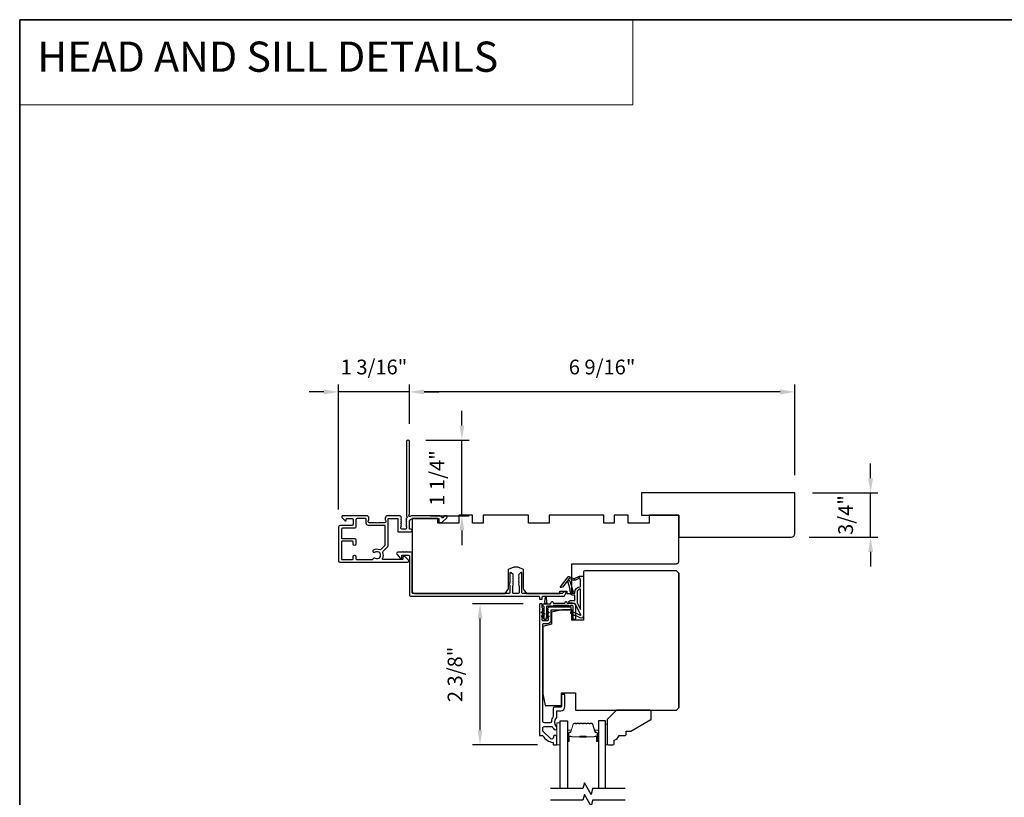
# Model space of a CAD drawing. Extents: x 3441 to 3798, y -874 to -618.
# Drawn here: x 3441 to 3457, y -695 to -682 of the extents above; entities that cross this region are included whole.
import ezdxf

# ---------------------------------------------------------------- set-up
doc = ezdxf.new("R2010")
doc.units = 0
doc.header["$LTSCALE"] = 250
doc.header["$MEASUREMENT"] = 0
doc.header["$PDMODE"] = 3
doc.header["$PDSIZE"] = -2
doc.linetypes.add('HIDDEN', pattern=[0.375, 0.25, -0.125])
doc.layers.get('DEFPOINTS').update_dxf_attribs({"color": 2, "linetype": 'CONTINUOUS'})
for name, color, linetype, lineweight in [('1', 1, 'CONTINUOUS', 13), ('2', 2, 'CONTINUOUS', 25), ('5', 7, 'HIDDEN', 9), ('6', 6, 'CONTINUOUS', 5), ('8', 7, 'CONTINUOUS', 35), ('Butal', 9, 'CONTINUOUS', 15), ('Spacer Bar', 1, 'CONTINUOUS', 9), ('Vinyl', 6, 'CONTINUOUS', 15), ('Visible (ANSI)', 7, 'CONTINUOUS', 25), ('Wood', 7, 'CONTINUOUS', 25)]:
    doc.layers.add(name, color=color, linetype=linetype, lineweight=lineweight)
for name, color, linetype in [('7', 7, 'CONTINUOUS'), ('Glass', 6, 'CONTINUOUS'), ('MISCELLANEOUS', 6, 'CONTINUOUS')]:
    doc.layers.add(name, color=color, linetype=linetype)
doc.styles.add('BOLD', font='txt')
doc.styles.add('ROMANS', font='romans')
doc.dimstyles.new('LWDEC$0', dxfattribs={"dimscale": 0.125, "dimtxt": 2.5, "dimasz": 1, "dimexe": 1.25, "dimexo": 3, "dimgap": 2, "dimtad": 1, "dimtoh": 1, "dimdec": 4, "dimzin": 11, "dimdsep": 46, "dimlunit": 5, "dimtxsty": 'ROMANS', "dimcen": 0, "dimdle": 1.5, "dimazin": 0, "dimtfac": 1, "dimtdec": 4, "dimtix": 1, "dimtmove": 0, "dimatfit": 3, "dimfxl": 0, "dimfrac": 2, "dimtzin": 0, "dimarcsym": 0})

# ---------------------------------------------------------------- blocks, each defined once
blk = doc.blocks.new('*D103')
at = {"layer": '2', "color": 0, "linetype": 'ByBlock', "lineweight": -2}
for p, q in [((3449.075, -691.62), (3448.218, -691.62)), ((3448.343, -693.762), (3448.343, -691.87)), ((3449.316, -694.012), (3448.218, -694.012))]:
    blk.add_line(p, q, dxfattribs=at)
at = {"layer": '2', "color": 0}
for points in [[(3448.301, -691.87), (3448.385, -691.87), (3448.343, -691.62)], [(3448.301, -693.762), (3448.385, -693.762), (3448.343, -694.012)]]:
    blk.add_solid(points, dxfattribs=at)
at = {"layer": 'DEFPOINTS', "color": 0}
for p in [(3448.343, -691.62), (3449.375, -691.62), (3449.616, -694.012)]:
    blk.add_point(p, dxfattribs=at)
at = {"layer": '2', "color": 0, "insert": (3447.952, -692.816), "char_height": 0.25, "attachment_point": 5, "rotation": 90, "style": 'ROMANS'}
blk.add_mtext('2 3/8"', dxfattribs=at)
blk = doc.blocks.new('*D104')
at = {"layer": '2', "color": 0, "linetype": 'ByBlock', "lineweight": -2}
for p, q in [((3454.966, -689.49), (3454.966, -689.24)), ((3453.981, -689.74), (3455.091, -689.74)), ((3454.966, -690.488), (3454.966, -689.74)), ((3453.922, -690.488), (3455.091, -690.488)), ((3454.966, -690.738), (3454.966, -690.988))]:
    blk.add_line(p, q, dxfattribs=at)
at = {"layer": '2', "color": 0}
for points in [[(3454.924, -689.49), (3455.007, -689.49), (3454.966, -689.74)], [(3454.924, -690.738), (3455.007, -690.738), (3454.966, -690.488)]]:
    blk.add_solid(points, dxfattribs=at)
at = {"layer": 'DEFPOINTS', "color": 0}
for p in [(3453.681, -689.74), (3454.966, -689.74), (3453.622, -690.488)]:
    blk.add_point(p, dxfattribs=at)
at = {"layer": '2', "color": 0, "insert": (3454.575, -690.114), "char_height": 0.25, "attachment_point": 5, "rotation": 90, "style": 'ROMANS'}
blk.add_mtext('3/4"', dxfattribs=at)
blk = doc.blocks.new('*D105')
at = {"layer": '2', "color": 0, "linetype": 'ByBlock', "lineweight": -2}
for p, q in [((3447.145, -688.566), (3447.145, -687.902)), ((3453.431, -688.027), (3447.395, -688.027)), ((3453.681, -689.44), (3453.681, -687.902))]:
    blk.add_line(p, q, dxfattribs=at)
at = {"layer": '2', "color": 0}
for points in [[(3447.395, -687.985), (3447.395, -688.069), (3447.145, -688.027)], [(3453.431, -687.985), (3453.431, -688.069), (3453.681, -688.027)]]:
    blk.add_solid(points, dxfattribs=at)
at = {"layer": 'DEFPOINTS', "color": 0}
for p in [(3447.145, -688.027), (3447.145, -688.866), (3453.681, -689.74)]:
    blk.add_point(p, dxfattribs=at)
at = {"layer": '2', "color": 0, "insert": (3450.413, -687.637), "char_height": 0.25, "attachment_point": 5, "style": 'ROMANS'}
blk.add_mtext('6 9/16"', dxfattribs=at)
blk = doc.blocks.new('*D106')
at = {"layer": '2', "color": 0, "linetype": 'ByBlock', "lineweight": -2}
for p, q in [((3448.036, -688.596), (3448.036, -688.346)), ((3447.422, -688.846), (3448.161, -688.846)), ((3448.036, -690.126), (3448.036, -688.846)), ((3447.504, -690.126), (3448.161, -690.126)), ((3448.036, -690.376), (3448.036, -690.626))]:
    blk.add_line(p, q, dxfattribs=at)
at = {"layer": '2', "color": 0}
for points in [[(3447.995, -688.596), (3448.078, -688.596), (3448.036, -688.846)], [(3447.995, -690.376), (3448.078, -690.376), (3448.036, -690.126)]]:
    blk.add_solid(points, dxfattribs=at)
at = {"layer": 'DEFPOINTS', "color": 0}
for p in [(3447.122, -688.846), (3448.036, -688.846), (3447.204, -690.126)]:
    blk.add_point(p, dxfattribs=at)
at = {"layer": '2', "color": 0, "insert": (3447.646, -689.486), "char_height": 0.25, "attachment_point": 5, "rotation": 90, "style": 'ROMANS'}
blk.add_mtext('1 1/4"', dxfattribs=at)
blk = doc.blocks.new('*D107')
at = {"layer": '2', "color": 0, "linetype": 'ByBlock', "lineweight": -2}
for p, q in [((3445.694, -688.027), (3445.444, -688.027)), ((3445.944, -690.021), (3445.944, -687.902)), ((3447.145, -688.027), (3445.944, -688.027)), ((3447.145, -688.566), (3447.145, -687.902)), ((3447.395, -688.027), (3447.645, -688.027))]:
    blk.add_line(p, q, dxfattribs=at)
at = {"layer": '2', "color": 0}
for points in [[(3445.694, -687.985), (3445.694, -688.069), (3445.944, -688.027)], [(3447.395, -687.985), (3447.395, -688.069), (3447.145, -688.027)]]:
    blk.add_solid(points, dxfattribs=at)
at = {"layer": 'DEFPOINTS', "color": 0}
for p in [(3445.944, -688.027), (3447.145, -688.866), (3445.944, -690.321)]:
    blk.add_point(p, dxfattribs=at)
at = {"layer": '2', "color": 0, "insert": (3446.545, -687.637), "char_height": 0.25, "attachment_point": 5, "style": 'ROMANS'}
blk.add_mtext('1 3/16"', dxfattribs=at)

msp = doc.modelspace()

# ---------------------------------------------------------------- linework, layer by layer
at = {"layer": '1', "linetype": 'Continuous'}
msp.add_lwpolyline([(3440.53746, -681.71616), (3450.9362, -681.71616), (3450.9362, -683.16155), (3440.53746, -683.16155)], close=True, dxfattribs=at)
at = {"layer": '6'}
msp.add_lwpolyline([(3449.70429, -694.01157), (3449.70429, -693.63756), (3449.64523, -693.63756), (3449.64523, -694.01157)], close=True, dxfattribs=at)
at = {"layer": '7', "flags": 128}
for points in [[(3450.80335, -694.75176), (3450.25273, -694.75176), (3450.22636, -694.85019), (3450.11271, -694.65334), (3450.08634, -694.75176), (3449.53572, -694.75176)], [(3450.80335, -694.94861), (3450.25273, -694.94861), (3450.22636, -695.04704), (3450.11271, -694.85019), (3450.08634, -694.94861), (3449.53572, -694.94861)]]:
    msp.add_lwpolyline(points, dxfattribs=at)
at = {"layer": '8', "linetype": 'Continuous'}
msp.add_lwpolyline([(3440.53746, -681.71616), (3474.61078, -681.71616), (3474.61078, -713.01897), (3440.53746, -713.01897)], close=True, dxfattribs=at)
at = {"layer": 'Butal'}
for points in [[(3449.82633, -693.9372), (3449.82633, -693.7727, -0.41421356), (3449.83618, -693.76285), (3449.88834, -693.76285), (3449.88099, -693.78688, -0.32975055), (3449.86684, -693.79735), (3449.86216, -693.79735, 0.41421356), (3449.84208, -693.81743), (3449.84208, -693.94704), (3449.83618, -693.94704, -0.41421356)], [(3450.34987, -693.9372), (3450.34987, -693.7727, 0.41421356), (3450.34002, -693.76285), (3450.28786, -693.76285), (3450.29521, -693.78688, 0.32975055), (3450.30935, -693.79735), (3450.31404, -693.79735, -0.41421356), (3450.33412, -693.81743), (3450.33412, -693.94704), (3450.34002, -693.94704, 0.41421356)]]:
    msp.add_lwpolyline(points, format="xyb", close=True, dxfattribs=at)
at = {"layer": 'Glass', "color": 1}
for points in [[(3449.70429, -694.75176), (3449.70429, -693.60021), (3449.82633, -693.60021), (3449.82633, -694.75176)], [(3450.47191, -694.75176), (3450.47191, -693.60021), (3450.34987, -693.60021), (3450.34987, -694.75176)]]:
    msp.add_lwpolyline(points, dxfattribs=at)
at = {"layer": 'MISCELLANEOUS', "color": 1}
for points in [[(3450.05376, -691.8032), (3449.95488, -691.61723, 0.24469844), (3449.94589, -691.61105), (3449.90901, -691.60652), (3449.84208, -691.61003, -0.40055177), (3449.89321, -691.56125), (3449.94838, -691.56125), (3449.94838, -691.47266), (3449.90901, -691.47266, -0.32781941), (3449.89023, -691.45887), (3449.86668, -691.38373, 0.41421356), (3449.87442, -691.36893), (3449.83397, -691.23984), (3449.83637, -691.23672, 1), (3449.82388, -691.22712), (3449.73966, -691.33662), (3449.71764, -691.34353, -0.24469844), (3449.71048, -691.34226), (3449.70736, -691.33986, -0.41421356), (3449.70592, -691.32882), (3449.83656, -691.15898, -0.33945426), (3449.85045, -691.15528), (3449.93339, -691.18974, 1.57383989), (3449.94764, -691.18978), (3450.02909, -691.1518), (3450.09799, -691.1518), (3450.09799, -691.82109, -0.54861879), (3450.04198, -691.85677), (3449.96173, -691.81935), (3449.91595, -691.81972), (3449.92427, -691.80188), (3449.88145, -691.78192), (3449.89809, -691.74623), (3450.04348, -691.81403, 0.71989699)], [(3449.8536, -691.18849), (3449.8392, -691.20721), (3449.86384, -691.22985), (3449.92131, -691.41322, -0.50622893), (3449.91379, -691.42345, 1), (3449.91379, -691.4392), (3449.94838, -691.4392), (3449.94838, -691.42725, -0.41421356), (3450.04681, -691.32882), (3450.04681, -691.2207), (3450.03385, -691.18509, 1.04461363), (3450.01931, -691.19111), (3449.96214, -691.21777, -0.21058281), (3449.92087, -691.21865), (3449.86711, -691.19631, 0.87697646)], [(3450.04681, -691.36819, 0.41421356), (3449.98775, -691.42725), (3449.98775, -691.60358), (3450.04681, -691.71465)]]:
    msp.add_lwpolyline(points, format="xyb", close=True, dxfattribs=at)
at = {"layer": 'Spacer Bar'}
for points in [[(3450.04158, -693.64474, 0.2262769), (3450.0377, -693.6466), (3450.03499, -693.64995, -0.47697553), (3450.02721, -693.64995), (3450.0245, -693.6466, 0.2262769), (3450.02062, -693.64474), (3449.98458, -693.64474, 0.2262769), (3449.9807, -693.6466), (3449.97799, -693.64995, -0.47697553), (3449.97021, -693.64995), (3449.9675, -693.6466, 0.2262769), (3449.96362, -693.64474), (3449.93903, -693.64474, 0.32975055), (3449.9202, -693.65867), (3449.88097, -693.787, -0.32975055), (3449.86645, -693.79774), (3449.86177, -693.79774, 0.41421356), (3449.84208, -693.81743), (3449.84208, -693.94704, 1), (3449.85708, -693.94704), (3449.85708, -693.87367, -0.41421356), (3449.86299, -693.86776), (3449.88314, -693.86776), (3449.88314, -693.86326), (3449.86439, -693.86326, 0.41421356), (3449.85258, -693.87507), (3449.85258, -693.94704, -1), (3449.84658, -693.94704), (3449.84658, -693.81743, -0.41421356), (3449.86177, -693.80224), (3449.86645, -693.80224, 0.32975055), (3449.88528, -693.78831), (3449.92451, -693.65999, -0.32975055), (3449.93903, -693.64924), (3449.96362, -693.64924, -0.2262769), (3449.96401, -693.64943), (3449.96672, -693.65278, 0.47697553), (3449.98148, -693.65278), (3449.98419, -693.64943, -0.2262769), (3449.98458, -693.64924), (3450.02062, -693.64924, -0.2262769), (3450.02101, -693.64943), (3450.02372, -693.65278, 0.47697553), (3450.03848, -693.65278), (3450.04119, -693.64943, -0.2262769), (3450.04158, -693.64924), (3450.07756, -693.64925, -0.25663287), (3450.07801, -693.64943), (3450.08072, -693.65278, 0.47697553), (3450.09548, -693.65278), (3450.09819, -693.64943, -0.2262769), (3450.09858, -693.64924), (3450.13456, -693.64925, -0.25663287), (3450.135, -693.64943), (3450.13772, -693.65278, 0.47697553), (3450.15248, -693.65278), (3450.15519, -693.64943, -0.2262769), (3450.15558, -693.64924), (3450.19156, -693.64925, -0.25663287), (3450.192, -693.64943), (3450.19472, -693.65278, 0.47697553), (3450.20948, -693.65278), (3450.21219, -693.64943, -0.2262769), (3450.21258, -693.64924), (3450.23717, -693.64924, -0.32975055), (3450.25169, -693.65999), (3450.29092, -693.78831, 0.32975055), (3450.30975, -693.80224), (3450.31443, -693.80224, -0.41421356), (3450.32962, -693.81743), (3450.32962, -693.94704, -1), (3450.32362, -693.94704), (3450.32362, -693.87507, 0.41421356), (3450.31181, -693.86326), (3450.29306, -693.86326), (3450.29306, -693.86776), (3450.31321, -693.86776, -0.41421356), (3450.31912, -693.87367), (3450.31912, -693.94704, 1), (3450.33412, -693.94704), (3450.33412, -693.81743, 0.41421356), (3450.31443, -693.79774), (3450.30975, -693.79774, -0.32975055), (3450.29523, -693.787), (3450.25599, -693.65867, 0.32975055), (3450.23717, -693.64474), (3450.21258, -693.64474, 0.2262769), (3450.2087, -693.6466), (3450.20598, -693.64995, -0.47697553), (3450.19821, -693.64995), (3450.1955, -693.6466, 0.2262769), (3450.19162, -693.64474), (3450.15558, -693.64474, 0.2262769), (3450.1517, -693.6466), (3450.14898, -693.64995, -0.47697553), (3450.14121, -693.64995), (3450.1385, -693.6466, 0.2262769), (3450.13462, -693.64474), (3450.09858, -693.64474, 0.2262769), (3450.0947, -693.6466), (3450.09198, -693.64995, -0.47697553), (3450.08421, -693.64995), (3450.0815, -693.6466, 0.2262769), (3450.07762, -693.64474)], [(3449.86569, -693.86976), (3449.89055, -693.86976, -0.22906983), (3449.89688, -693.87268, 0.22448136), (3449.90228, -693.87524), (3450.03145, -693.87524, 0.28963953), (3450.03777, -693.87124, -0.27273596), (3450.04661, -693.86526), (3450.12959, -693.86526, -0.27273609), (3450.13843, -693.87124, 0.28963953), (3450.14475, -693.87524), (3450.27391, -693.87524, 0.22448136), (3450.27932, -693.87268, -0.22906983), (3450.28565, -693.86976), (3450.31051, -693.86976), (3450.31051, -693.86776), (3450.28566, -693.86776, 0.22858496), (3450.27778, -693.87141, -0.22448136), (3450.27391, -693.87324), (3450.14475, -693.87324, -0.28963953), (3450.14023, -693.87038, 0.27414127), (3450.12965, -693.86326), (3450.04655, -693.86326, 0.27414127), (3450.03597, -693.87038, -0.28963953), (3450.03145, -693.87324), (3449.90228, -693.87324, -0.22448136), (3449.89842, -693.87141, 0.22858496), (3449.89054, -693.86776), (3449.86569, -693.86776)]]:
    msp.add_lwpolyline(points, format="xyb", close=True, dxfattribs=at)
msp.add_lwpolyline([(3450.03149, -693.87324, -0.00188508), (3450.03145, -693.87324), (3449.90228, -693.87324, -0.22448136), (3449.89842, -693.87141, 0.22858496), (3449.89054, -693.86776), (3449.86569, -693.86776), (3449.86569, -693.86976), (3449.89055, -693.86976, -0.22906983), (3449.89688, -693.87268, 0.22448136), (3449.90228, -693.87524), (3450.03145, -693.87524, -0.21424516), (3450.0329, -693.87589, 0.21424516), (3450.03813, -693.87824), (3450.13807, -693.87824, 0.21424516), (3450.1433, -693.87589, -0.21424516), (3450.14475, -693.87524), (3450.27391, -693.87524, 0.22448136), (3450.27932, -693.87268, -0.22906983), (3450.28565, -693.86976), (3450.31051, -693.86976), (3450.31051, -693.86776), (3450.28566, -693.86776, 0.22858496), (3450.27778, -693.87141, -0.22448136), (3450.27391, -693.87324), (3450.14475, -693.87324, 0.21424516), (3450.14181, -693.87456, -0.21424516), (3450.13807, -693.87624), (3450.03813, -693.87624, -0.21424516), (3450.03439, -693.87456, 0.21424516), (3450.03145, -693.87324)], format="xyb", dxfattribs=at)
at = {"layer": 'Vinyl'}
msp.add_lwpolyline([(3450.47191, -694.01157), (3450.50144, -694.01157), (3450.50144, -693.65724), (3450.47191, -693.65724)], close=True, dxfattribs=at)
at = {"layer": 'Visible (ANSI)', "color": 3}
for points in [[(3447.7653, -690.12563), (3447.75008, -690.12563, 0.19891237), (3447.74312, -690.12851), (3447.71303, -690.15861, -0.63499879), (3447.69627, -690.15256, 0.38718183), (3447.66687, -690.12578), (3447.20395, -690.12578, 0.1169308), (3447.15623, -690.1371, -0.94978131), (3447.14068, -690.10976, 0.25592414), (3447.14522, -690.10146), (3447.14522, -688.86594, 0.41421356), (3447.12553, -688.84626), (3447.11766, -688.84626, 0.41421356), (3447.09797, -688.86594), (3447.09797, -690.12903, 0.25592414), (3447.10252, -690.13732, -0.48796715), (3447.10485, -690.16204), (3447.09121, -690.17493, 0.40622255), (3447.09064, -690.18864), (3447.09797, -690.19684), (3447.09064, -690.20505, 0.38196286), (3447.09064, -690.21817), (3447.09797, -690.22637), (3447.09064, -690.23457, 0.38196286), (3447.09064, -690.2477), (3447.09797, -690.2559), (3447.09064, -690.2641, 0.38196286), (3447.09064, -690.27722), (3447.09797, -690.28543), (3447.09064, -690.29363, 0.38196286), (3447.09064, -690.30675), (3447.09797, -690.31495), (3447.09797, -690.33444, -0.41421356), (3447.07829, -690.35413), (3447.01923, -690.35413, -0.41421356), (3446.99955, -690.33444), (3446.99955, -690.31495), (3447.00689, -690.30675, 0.38196286), (3447.00689, -690.29363), (3446.99955, -690.28543), (3447.00689, -690.27722, 0.38196286), (3447.00689, -690.2641), (3446.99955, -690.2559), (3447.00689, -690.2477, 0.38196286), (3447.00689, -690.23457), (3446.99955, -690.22637), (3447.00689, -690.21817, 0.38196286), (3447.00689, -690.20505), (3446.99955, -690.19684), (3447.00689, -690.18864, 0.40622255), (3447.00631, -690.17493), (3446.99955, -690.16854), (3447.00689, -690.16034, 0.38291315), (3447.00686, -690.14719), (3446.99345, -690.13229, 0.21255656), (3446.97882, -690.12578), (3446.77514, -690.12578, 0.41421356), (3446.73577, -690.16515), (3446.73577, -690.19321, 0.23993165), (3446.73982, -690.20117, -0.72633003), (3446.72593, -690.24389), (3446.60782, -690.24389), (3446.59798, -690.25373), (3446.58813, -690.24389), (3446.47002, -690.24389, -0.72633003), (3446.45613, -690.20117, 0.23993165), (3446.46018, -690.19321), (3446.46018, -690.16515, 0.41421356), (3446.42081, -690.12578), (3446.01924, -690.12578, 0.66817864), (3446.00532, -690.15939), (3446.05755, -690.21162, 0.66817864), (3446.07435, -690.20466), (3446.07435, -690.18287, -0.41421356), (3446.0842, -690.17303), (3446.17278, -690.17303, -0.41421356), (3446.19246, -690.19271), (3446.19246, -690.27145, -0.41421356), (3446.17278, -690.29114), (3445.97396, -690.29114, 0.41421356), (3445.94443, -690.32066), (3445.94443, -690.88956, 0.41421356), (3445.96806, -690.91318), (3447.11569, -690.91318, 0.66817864), (3447.12961, -690.87958), (3447.06964, -690.81961, 0.19891237), (3447.06268, -690.81672), (3447.04679, -690.81672, 0.41421356), (3447.03695, -690.82657), (3447.03695, -690.85609, -0.41421356), (3447.02711, -690.86594), (3446.69679, -690.86594, -0.58726425), (3446.68842, -690.85092, 0.25207002), (3446.6944, -690.75032, -0.31479272), (3446.69833, -690.72812), (3446.77725, -690.6492, 0.19891237), (3446.78301, -690.63529), (3446.78301, -690.18287, -0.41421356), (3446.79286, -690.17303), (3446.94246, -690.17303, -0.41421356), (3446.95231, -690.18287), (3446.95231, -690.39153, 0.41421356), (3446.96215, -690.40137), (3447.17081, -690.40137, 1), (3447.17081, -690.35413), (3447.15506, -690.35413, -0.41421356), (3447.14522, -690.34428), (3447.14522, -690.23208, -0.41421356), (3447.20427, -690.17303), (3447.64719, -690.17303), (3447.64719, -690.22813, 0.41421356), (3447.65703, -690.23797), (3447.6964, -690.23797, 0.19891237), (3447.70336, -690.23509), (3447.77922, -690.15923, 0.66817864)], [(3446.52932, -690.85841, -0.52028064), (3446.56533, -690.84428, 1.86332496), (3446.56533, -690.74586, -1.00000001), (3446.53922, -690.70649, -0.26072186), (3446.64272, -690.69865, 0.31479272), (3446.66493, -690.69471), (3446.73289, -690.62675, 0.19891237), (3446.73577, -690.61979), (3446.73577, -690.30098, 0.41421356), (3446.72593, -690.29114), (3446.45231, -690.29114, -0.41421356), (3446.41294, -690.25177), (3446.41294, -690.18287, 0.41421356), (3446.40309, -690.17303), (3446.25939, -690.17303, 0.41421356), (3446.23971, -690.19271), (3446.23971, -690.31869, -0.41421356), (3446.22002, -690.33838), (3446.01136, -690.33838, 0.41421356), (3445.99168, -690.35806), (3445.99168, -690.50176, 0.41421356), (3446.00152, -690.51161), (3446.22002, -690.51161, -0.41421356), (3446.23971, -690.53129), (3446.23971, -690.6061, -1), (3446.19246, -690.6061), (3446.19246, -690.56869, 0.41421356), (3446.18262, -690.55885), (3446.00152, -690.55885, 0.41421356), (3445.99168, -690.56869), (3445.99168, -690.85609, 0.41421356), (3446.00152, -690.86594), (3446.18262, -690.86594, 0.41421356), (3446.19246, -690.85609), (3446.19246, -690.81869, -1), (3446.23971, -690.81869), (3446.23971, -690.85609, 0.41421356), (3446.24955, -690.86594), (3446.51975, -690.86594, 0.34623726)], [(3448.83765, -691.29358), (3448.84797, -691.3039), (3448.84797, -691.43287, -0.41421356), (3448.83813, -691.44271), (3447.20427, -691.44271, -0.41421356), (3447.19443, -691.43287), (3447.19443, -690.75373, 0.41421356), (3447.18459, -690.74389), (3447.10585, -690.74389), (3447.09601, -690.73405), (3447.08616, -690.74389), (3447.04404, -690.74389), (3447.03419, -690.73405), (3447.02435, -690.74389), (3446.94837, -690.74389, 0.62486935), (3446.93286, -690.77569), (3446.9926, -690.85216), (3447.00742, -690.85216, 0.41421356), (3447.01727, -690.84232), (3447.01727, -690.80295, -0.41421356), (3447.02711, -690.7931), (3447.13537, -690.7931, -0.41421356), (3447.14522, -690.80295), (3447.14522, -691.47224, 0.41421356), (3447.1649, -691.49192), (3449.34009, -691.49192, -0.41421356), (3449.34994, -691.50176), (3449.34994, -691.53129, 0.41421356), (3449.35978, -691.54113), (3449.38931, -691.54113, 0.41421356), (3449.39915, -691.53129), (3449.39915, -691.50176, -0.41421356), (3449.40899, -691.49192), (3449.76899, -691.49192, 0.30573068), (3449.77812, -691.48576), (3449.80198, -691.42671, 0.53170943), (3449.79285, -691.41318), (3449.761, -691.41318, 0.30573068), (3449.75188, -691.41934), (3449.74492, -691.43655, -0.30573068), (3449.7358, -691.44271), (3449.06451, -691.44271, -0.41421356), (3449.05466, -691.43287), (3449.05466, -691.09822, 0.41421356), (3449.04482, -691.08838), (3449.03892, -691.08838, 0.19891237), (3449.03196, -691.09126), (3448.99849, -691.12473, 0.41421356), (3448.99849, -691.13864), (3449.00545, -691.1456), (3448.99849, -691.15256, 0.41421356), (3448.99849, -691.16648), (3449.00545, -691.17344), (3448.99849, -691.1804, 0.41421356), (3448.99849, -691.19432), (3449.00545, -691.20128), (3448.99849, -691.20824, 0.41421356), (3448.99849, -691.22216), (3449.00545, -691.22912), (3448.99849, -691.23608, 0.41421356), (3448.99849, -691.25), (3449.00545, -691.25696), (3448.99849, -691.26392, 0.41421356), (3448.99849, -691.27784), (3449.00545, -691.2848), (3448.99849, -691.29176, 0.41421356), (3448.99849, -691.30568), (3449.00545, -691.31264), (3449.00545, -691.43287, -0.41421356), (3448.99561, -691.44271), (3448.90703, -691.44271, -0.41421356), (3448.89718, -691.43287), (3448.89718, -691.31264), (3448.90414, -691.30568, 0.41421356), (3448.90414, -691.29176), (3448.89718, -691.2848), (3448.90414, -691.27784, 0.41421356), (3448.90414, -691.26392), (3448.89718, -691.25696), (3448.90414, -691.25, 0.41421356), (3448.90414, -691.23608), (3448.89718, -691.22912), (3448.90414, -691.22216, 0.41421356), (3448.90414, -691.20824), (3448.89718, -691.20128), (3448.90414, -691.19432, 0.41421356), (3448.90414, -691.1804), (3448.89718, -691.17344), (3448.90414, -691.16648, 0.41421356), (3448.90414, -691.15256), (3448.89718, -691.1456), (3448.90414, -691.13864, 0.41421356), (3448.90414, -691.12473), (3448.87068, -691.09126, 0.19891237), (3448.86372, -691.08838), (3448.85781, -691.08838, 0.41421356), (3448.84797, -691.09822), (3448.84797, -691.26656), (3448.83765, -691.27688, 0.41421356)]]:
    msp.add_lwpolyline(points, format="xyb", close=True, dxfattribs=at)
at = {"layer": 'Visible (ANSI)'}
for points in [[(3451.71214, -690.90137), (3451.71214, -690.11397), (3451.21017, -690.11397), (3451.21017, -690.25177), (3450.85584, -690.25177), (3450.85584, -690.11397), (3450.61962, -690.11397), (3450.61962, -690.25177), (3450.44246, -690.25177), (3450.44246, -690.11397), (3449.51726, -690.11397), (3449.51726, -690.25177), (3449.16293, -690.25177), (3449.16293, -690.11397), (3448.39522, -690.11397), (3448.39522, -690.25177), (3448.21805, -690.25177), (3448.21805, -690.11397), (3447.98183, -690.11397), (3447.98183, -690.25177), (3447.6275, -690.25177), (3447.6275, -690.17303), (3447.19443, -690.17303), (3447.19443, -691.40334, 0.41421356), (3447.2338, -691.44271), (3448.76923, -691.44271), (3448.82829, -691.36397), (3448.82829, -691.02932), (3448.92439, -690.99435, -0.17632698), (3448.97825, -690.99435), (3449.07435, -691.02932), (3449.07435, -691.36397), (3449.1334, -691.44271), (3449.69443, -691.44271), (3449.69443, -691.40334), (3449.81254, -691.40334), (3449.81254, -691.44271), (3449.90112, -691.44271), (3449.90112, -690.94074), (3451.67277, -690.94074, 0.41421356)], [(3451.71216, -693.38168), (3451.71216, -691.09822), (3451.67279, -691.05885), (3450.11767, -691.05885, 0.41421356), (3450.09799, -691.07854), (3450.09799, -691.89546), (3449.90114, -691.89546), (3449.90114, -691.7183), (3449.73381, -691.7183), (3449.55665, -691.76247), (3449.55665, -691.96436), (3449.40901, -692.00117), (3449.40901, -693.14546), (3449.44838, -693.34231), (3449.72397, -693.34231), (3449.72397, -693.12578), (3449.96019, -693.12578), (3449.96019, -693.42105), (3451.67279, -693.42105)]]:
    msp.add_lwpolyline(points, format="xyb", close=True, dxfattribs=at)
msp.add_lwpolyline([(3451.71216, -691.09822), (3451.71216, -693.38168)], dxfattribs=at)
at = {"layer": 'Visible (ANSI)', "color": 1}
for points in [[(3449.44366, -691.58302), (3449.45433, -691.50712, -0.86928674), (3449.46212, -691.50712), (3449.47279, -691.58302, 0.38792759), (3449.47575, -691.60406), (3449.47701, -691.61302, 0.34600786), (3449.48578, -691.62145), (3449.43067, -691.62145, 0.34600786), (3449.43944, -691.61302), (3449.4407, -691.60406, 0.38792759)], [(3449.79379, -691.58619, -0.63707026), (3449.81163, -691.58619), (3449.82275, -691.61003), (3449.92082, -691.61003, -0.41421356), (3449.96019, -691.6494), (3449.96019, -691.87578, -0.41421356), (3449.95035, -691.88562), (3449.93066, -691.88562, -0.41421356), (3449.92082, -691.87578), (3449.92082, -691.65924, 0.41421356), (3449.91098, -691.6494), (3449.87596, -691.6494), (3449.8689, -691.66454, -0.63707026), (3449.85463, -691.66454), (3449.84757, -691.6494), (3449.58069, -691.6494), (3449.57363, -691.66454, -0.63707026), (3449.55936, -691.66454), (3449.5578, -691.66121), (3449.47791, -691.66121, 0.41421356), (3449.46807, -691.67105), (3449.46807, -691.87578, -0.41421356), (3449.45822, -691.88562), (3449.43854, -691.88562, -0.41421356), (3449.4287, -691.87578), (3449.4287, -691.67105, 0.41421356), (3449.41885, -691.66121, -0.41421356), (3449.40901, -691.65137), (3449.40901, -691.63168, -0.41421356), (3449.41885, -691.62184), (3449.54095, -691.62184), (3449.55757, -691.58619, -0.63707026), (3449.57541, -691.58619), (3449.58653, -691.61003), (3449.78267, -691.61003)], [(3449.4283, -691.80253), (3449.38841, -691.7746, -1), (3449.3997, -691.75847), (3449.4283, -691.7785)], [(3449.3997, -691.82187, 1), (3449.38841, -691.838), (3449.4283, -691.86594), (3449.4283, -691.8419)], [(3449.49707, -691.75847, -1), (3449.50836, -691.7746), (3449.46846, -691.80253), (3449.46846, -691.7785)], [(3449.50836, -691.838), (3449.46846, -691.86594), (3449.46846, -691.8419), (3449.49707, -691.82187, -1)], [(3449.88053, -691.77263), (3449.92043, -691.80057), (3449.92043, -691.77653), (3449.89182, -691.7565, 1)]]:
    msp.add_lwpolyline(points, format="xyb", close=True, dxfattribs=at)
at = {"layer": 'Visible (ANSI)', "color": 3}
msp.add_lwpolyline([(3449.50744, -691.66909, 0.41421356), (3449.49759, -691.67893), (3449.49759, -691.68877), (3449.49026, -691.69697, 0.381966), (3449.49026, -691.7101), (3449.49759, -691.7183), (3449.49026, -691.7265, 0.381966), (3449.49026, -691.73962), (3449.49759, -691.74783), (3449.49026, -691.75603, 0.381966), (3449.49026, -691.76915), (3449.49759, -691.77735), (3449.49026, -691.78555, 0.38196444), (3449.49026, -691.79868), (3449.49759, -691.80688), (3449.49026, -691.81508, 0.38196444), (3449.49026, -691.82821), (3449.49759, -691.83641), (3449.49026, -691.84461, 0.38196601), (3449.49026, -691.85773), (3449.49759, -691.86594), (3449.49759, -691.89546, -0.41421356), (3449.48775, -691.90531), (3449.40901, -691.90531, -0.41421356), (3449.39917, -691.89546), (3449.39917, -691.86594), (3449.40651, -691.85773, 0.381966), (3449.40651, -691.84461), (3449.39917, -691.83641), (3449.40651, -691.82821, 0.38196601), (3449.40651, -691.81508), (3449.39917, -691.80688), (3449.40651, -691.79868, 0.38196601), (3449.40651, -691.78555), (3449.39917, -691.77735), (3449.40651, -691.76915, 0.38196601), (3449.40651, -691.75603), (3449.39917, -691.74783), (3449.40651, -691.73962, 0.38196601), (3449.40651, -691.7265), (3449.39917, -691.7183), (3449.40651, -691.7101, 0.38196444), (3449.40651, -691.69697), (3449.39917, -691.68877), (3449.39917, -691.62972, 0.41421356), (3449.38933, -691.61987), (3449.3598, -691.61987, 0.41421356), (3449.34996, -691.62972), (3449.34996, -693.84428, 0.41421356), (3449.3598, -693.85412), (3449.40339, -693.85412, -0.26172841), (3449.4118, -693.85884, 0.22152703), (3449.57782, -693.96951, -0.37038567), (3449.58618, -693.97924), (3449.58618, -694.00176, 0.41421356), (3449.59602, -694.0116), (3449.63539, -694.0116, 0.41421356), (3449.64523, -694.00176), (3449.64523, -693.87617, 1.05378107), (3449.58634, -693.87925, -0.7067308), (3449.53609, -693.90322), (3449.41651, -693.78363, -0.19891237), (3449.40901, -693.76554), (3449.40901, -693.72223, -0.41421356), (3449.4346, -693.69664), (3449.56025, -693.69664, -0.29194185), (3449.56918, -693.70234, 0.04465595), (3449.58498, -693.72969, -0.1101964), (3449.58662, -693.73364, 0.91653194), (3449.64523, -693.72853), (3449.64523, -693.72288, 0.17075044), (3449.63778, -693.70169, -0.35738253), (3449.63927, -693.55197, 0.17589821), (3449.64523, -693.53556), (3449.64523, -693.44074, -0.41421356), (3449.65507, -693.43089), (3449.71413, -693.43089, 0.41421356), (3449.78303, -693.362), (3449.78303, -693.16515, 0.41421356), (3449.77318, -693.1553), (3449.73381, -693.1553, 0.41421356), (3449.72397, -693.16515), (3449.72397, -693.362, -0.41421356), (3449.71413, -693.37184), (3449.60586, -693.37184, 0.41421356), (3449.58618, -693.39152), (3449.58618, -693.51616, -0.14673114), (3449.58195, -693.53024, 0.12692995), (3449.55325, -693.61398, -0.39162111), (3449.52773, -693.63759), (3449.4346, -693.63759, -0.41421356), (3449.40901, -693.612), (3449.40901, -691.96436, -0.41421356), (3449.41885, -691.95452), (3449.48775, -691.95452, 0.41421356), (3449.54681, -691.89546), (3449.54681, -691.72814, -0.41421356), (3449.55665, -691.7183), (3449.88145, -691.7183, 0.41421356), (3449.89129, -691.70846), (3449.89129, -691.67893, 0.41421356), (3449.88145, -691.66909)], format="xyb", dxfattribs=at)
msp.add_lwpolyline([(3449.88145, -691.66909), (3449.50744, -691.66909)], close=True, dxfattribs=at)
at = {"layer": 'Wood'}
for points in [[(3451.71214, -690.48798), (3453.62158, -690.48798, 0.41421356), (3453.68063, -690.42893), (3453.68063, -689.73996), (3451.08222, -689.73996), (3451.08222, -690.11397), (3451.71214, -690.11397)], [(3450.59797, -694.0116, 0.41421356), (3450.61766, -693.99191), (3450.61766, -693.93286, 0.15305681), (3450.70522, -693.85412), (3450.80365, -693.85412, 0.41421356), (3450.82333, -693.83443), (3450.82333, -693.77538), (3450.90207, -693.77538), (3451.23774, -693.58158, 0.26794919), (3451.24758, -693.56454), (3451.24758, -693.44074, 0.41421356), (3451.22789, -693.42105), (3450.65703, -693.42105), (3450.49955, -693.57853), (3450.49955, -693.99191, 0.41421356), (3450.51923, -694.0116)]]:
    msp.add_lwpolyline(points, format="xyb", close=True, dxfattribs=at)

# ---------------------------------------------------------------- texts
at = {"layer": '5', "linetype": 'Continuous', "lineweight": 20, "style": 'BOLD'}
msp.add_text('HEAD AND SILL DETAILS', height=0.511808, dxfattribs=at).set_placement((3440.83559, -682.59922))

# ---------------------------------------------------------------- dimensions: what is measured, and where the dimension line sits
at = {"layer": '2'}
for base, p1, p2, picture, middle in [((3445.94443, -688.02703), (3447.14522, -688.86594), (3445.94443, -690.32066), '*D107', (3446.54483, -687.63656)), ((3447.14522, -688.02703), (3453.68063, -689.73996), (3447.14522, -688.86594), '*D105', (3450.41293, -687.63656))]:
    dim = msp.add_linear_dim(base=base, p1=p1, p2=p2, dimstyle='LWDEC$0', override={"dimscale": 0.1, "dimasz": 2.5, "dimpost": '"', "dimarcsym": 1}, dxfattribs=at)
    dim.commit()
    dim.dimension.update_dxf_attribs({"geometry": picture, "text_midpoint": middle})
for base, p1, p2, picture, middle in [((3448.03626, -688.84626), (3447.20395, -690.12578), (3447.1216, -688.84626), '*D106', (3447.64579, -689.48602)), ((3454.96574, -689.73996), (3453.62158, -690.48798), (3453.68063, -689.73996), '*D104', (3454.57526, -690.11397)), ((3448.34291, -691.61987), (3449.6157, -694.0116), (3449.37456, -691.61987), '*D103', (3447.95243, -692.81574))]:
    dim = msp.add_linear_dim(base=base, p1=p1, p2=p2, angle=90, dimstyle='LWDEC$0', override={"dimscale": 0.1, "dimasz": 2.5, "dimpost": '"', "dimarcsym": 1}, dxfattribs=at)
    dim.commit()
    dim.dimension.update_dxf_attribs({"geometry": picture, "text_midpoint": middle})

doc.saveas('drawing.dxf')
